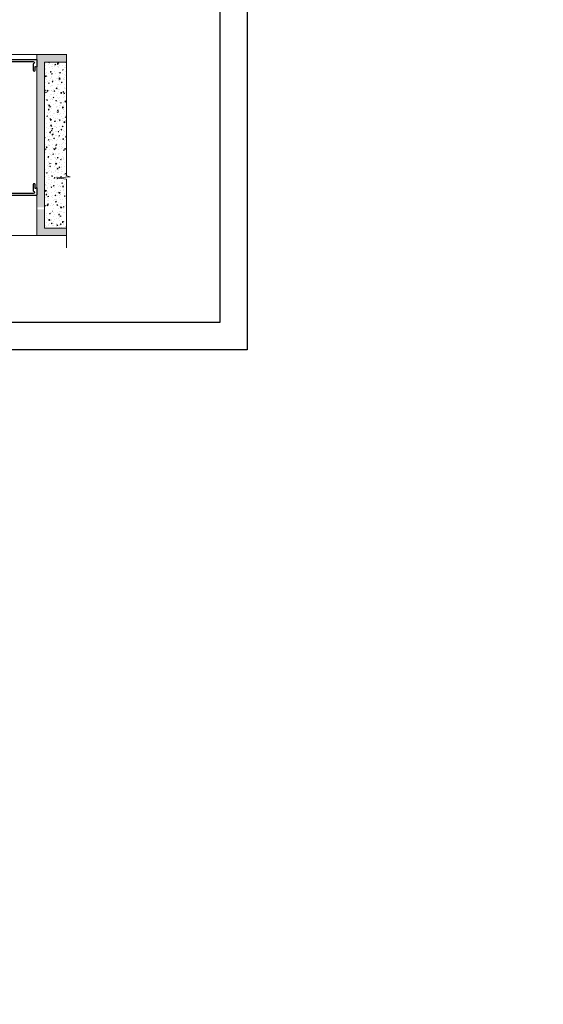
# Model space of a CAD drawing. Extents: x 38 to 12094, y -28971 to 184.
# Drawn here: x 4795 to 5078, y -15616 to -15083 of the extents above; entities that cross this region are included whole.
import ezdxf

# ---------------------------------------------------------------- set-up
doc = ezdxf.new("R2010")
doc.units = 0
doc.header["$LTSCALE"] = 2
doc.header["$MEASUREMENT"] = 0
doc.layers.add('at_Entity', color=7, linetype='CONTINUOUS')
doc.layers.add('Netday', color=1, linetype='CONTINUOUS')
for name, color, linetype, lineweight in [('CoBan', 7, 'CONTINUOUS', 30), ('HT-CONC-HATCH', 253, 'CONTINUOUS', 9), ('HT-CONCEAL', 31, 'CONTINUOUS', 13), ('HT-CONCEAL-HATCH', 253, 'CONTINUOUS', 9), ('HT-DAUCAT', 254, 'CONTINUOUS', 13), ('KHDAUCAT', 7, 'CONTINUOUS', 20), ('KHUNG TEN', 163, 'CONTINUOUS', 25), ('KichThuoc', 3, 'CONTINUOUS', 9)]:
    doc.layers.add(name, color=color, linetype=linetype, lineweight=lineweight)
doc.styles.get("Standard").update_dxf_attribs({"font": 'romantic.ttf', "height": 2.5})

# ---------------------------------------------------------------- blocks, each defined once
blk = doc.blocks.new('fsdfs')
at = {"layer": 'HT-CONC-HATCH'}
h = blk.add_hatch(dxfattribs=at)
h.set_pattern_fill('AR-SAND', color=256, scale=0.666667, angle=180, style=0)
h.set_pattern_definition([(37.5, (35165.5099, 9519.6238), (-0.041995572, 1.28454918), [0, -1.013333333, 0, -1.133333333, 0, -1.083333333]), (7.5, (35165.5099, 9519.6238), (1.17985114, 1.88143071), [0, -0.546666667, 0, -0.913333333, 0, -0.35]), (327.5, (35164.6899, 9519.6238), (2.076094575, 0.003772702), [0, -0.333333333, 0, -1.2, 0, -1.566666667]), (317.5, (35164.6899, 9519.6238), (2.0040844, 0.58511704), [0, -0.166666667, 0, -0.786666667, 0, -0.9])])
h.paths.add_polyline_path([(56357.09, -8052.52), (56357.09, -8057.52), (56376.65, -8057.52), (56376.65, -8040.21), (56371.65, -8040.21), (56371.65, -8052.52)])
h.paths.add_polyline_path([(56357.09, -7937.62), (56357.09, -7942.62), (56371.57, -7942.62), (56371.65, -8038.81), (56376.65, -8038.81), (56376.57, -7937.62)])
at = {"layer": 'HT-CONCEAL-HATCH'}
h = blk.add_hatch(dxfattribs=at)
h.set_pattern_fill('AR-CONC', color=256, scale=0.033333, angle=180, style=0)
h.set_pattern_definition([(310, (-6383.264, -25568.6706), (6.0728223, 0.53130285), [0.635, -6.985]), (5, (-6383.264, -25568.6706), (-1.17476087, -6.36855476), [0.508, -5.588]), (259.549, (-6382.758, -25568.6263), (4.8980834, -5.83722293), [0.53966667, -5.93633333]), (313.8158, (-6383.264, -25570.364), (9.035968, 1.4014109), [0.9525, -10.4775]), (263.3644, (-6382.511, -25570.247), (7.9134745, -8.2475185), [0.8095, -8.9045]), (8.816, (-6383.264, -25570.364), (7.9134869, -8.2475039), [0.762, -8.382]), (339, (-6382.4175, -25569.9406), (5.05382933, 3.4088506), [0.635, -6.985]), (34, (-6382.4175, -25569.9406), (2.0600676, -6.1395989), [0.508, -5.588]), (288.5486, (-6381.9963, -25569.6565), (7.113883, -2.7307619), [0.53966667, -5.93633333]), (322.5, (-6383.2641, -25568.6706), (0.10295344, -2.818501296), [0, -5.52026667, 0, -5.67266667, 0, -5.60916667]), (352.5, (-6383.264, -25568.6706), (2.22732208, -3.3393525), [0, -3.23426667, 0, -5.39326667, 0, -2.13783333]), (32.5, (-6385.1522, -25568.6706), (4.519686506, 0.19095813), [0, -2.11666667, 0, -6.604, 0, -8.763]), (42.5, (-6385.999, -25568.6706), (4.93763938, -0.8475497), [0, -2.75166667, 0, -4.38573333, 0, -6.223])])
edge = h.paths.add_edge_path()
edge.add_spline(control_points=[(56368.77, -8039.35), (56368.76, -8039.34), (56368.76, -8039.34), (56368.75, -8039.35)], knot_values=[5.789052, 5.789052, 5.789052, 5.789052, 6.164176, 6.164176, 6.164176, 6.164176], degree=3, periodic=0)
edge.add_spline(control_points=[(56368.72, -8039.7), (56368.73, -8039.56), (56368.74, -8039.4), (56368.75, -8039.36), (56368.75, -8039.35)], knot_values=[6.164176, 6.164176, 6.164176, 6.164176, 7.170797, 7.265473, 7.265473, 7.265473, 7.265473], degree=3, periodic=0)
edge.add_arc((56368.66, -8038.45), 0.906, 261.69622, 275.66373, ccw=False)
edge.add_line((56368.53, -8039.35), (56368.55, -8039.04))
edge.add_line((56368.55, -8039.04), (56368.35, -8039.03))
edge.add_arc((56367.69, -8038.4), 0.906, 261.69622, 316.52589, ccw=False)
edge.add_line((56367.56, -8039.3), (56367.58, -8038.99))
edge.add_line((56367.58, -8038.99), (56367.38, -8038.97))
edge.add_arc((56366.72, -8038.35), 0.906, 261.69622, 316.52589, ccw=False)
edge.add_line((56366.59, -8039.25), (56366.61, -8038.93))
edge.add_line((56366.61, -8038.93), (56366.41, -8038.92))
edge.add_arc((56365.75, -8038.3), 0.906, 261.69622, 316.52589, ccw=False)
edge.add_line((56365.62, -8039.2), (56365.64, -8038.88))
edge.add_line((56365.64, -8038.88), (56365.44, -8038.87))
edge.add_arc((56364.78, -8038.25), 0.906, 261.69622, 316.52589, ccw=False)
edge.add_line((56364.65, -8039.15), (56364.66, -8038.83))
edge.add_line((56364.66, -8038.83), (56364.46, -8038.82))
edge.add_arc((56363.81, -8038.2), 0.906, 261.69622, 316.52589, ccw=False)
edge.add_arc((56409.32, -8074.08), 57.51, 142.53202, 143.54035)
edge.add_line((56363.07, -8039.9), (56365.36, -8040.16))
edge.add_line((56365.36, -8040.16), (56365.44, -8038.87))
edge.add_line((56365.44, -8038.87), (56365.64, -8038.88))
edge.add_line((56365.64, -8038.88), (56365.62, -8039.2))
edge.add_line((56365.62, -8039.2), (56365.56, -8040.25))
edge.add_line((56365.56, -8040.25), (56365.18, -8040.37))
edge.add_line((56365.18, -8040.37), (56363.07, -8040.56))
edge.add_arc((56371.14, -8035.12), 9.73, 213.9832, 219.94443)
edge.add_arc((56363.81, -8042.26), 0.906, 43.47411, 98.30378, ccw=False)
edge.add_line((56364.46, -8041.64), (56364.66, -8041.63))
edge.add_line((56364.66, -8041.63), (56364.65, -8041.31))
edge.add_arc((56364.78, -8042.21), 0.906, 43.47411, 98.30378, ccw=False)
edge.add_line((56365.44, -8041.59), (56365.64, -8041.58))
edge.add_line((56365.64, -8041.58), (56365.62, -8041.26))
edge.add_arc((56365.75, -8042.16), 0.906, 43.47411, 98.30378, ccw=False)
edge.add_line((56366.41, -8041.54), (56366.61, -8041.53))
edge.add_line((56366.61, -8041.53), (56366.59, -8041.21))
edge.add_arc((56366.72, -8042.11), 0.906, 43.47411, 98.30378, ccw=False)
edge.add_line((56367.38, -8041.49), (56367.58, -8041.47))
edge.add_line((56367.58, -8041.47), (56367.56, -8041.16))
edge.add_arc((56367.69, -8042.06), 0.906, 43.47411, 98.30378, ccw=False)
edge.add_line((56368.35, -8041.43), (56368.55, -8041.42))
edge.add_line((56368.55, -8041.42), (56368.54, -8041.16))
edge.add_spline(control_points=[(56368.6, -8040.76), (56368.58, -8040.9), (56368.57, -8041.07), (56368.55, -8041.11), (56368.55, -8041.11)], knot_values=[0, 0, 0, 0, 1.007702, 1.197662, 1.197662, 1.197662, 1.197662], degree=3, periodic=0)
edge.add_arc((56368.66, -8042.01), 0.906, 44.05217, 97.42235, ccw=False)
edge.add_arc((56369.12, -8042.26), 0.906, 43.47411, 77.48506, ccw=False)
edge.add_line((56369.78, -8041.64), (56369.98, -8041.63))
edge.add_line((56369.98, -8041.63), (56369.96, -8041.31))
edge.add_arc((56370.09, -8042.21), 0.906, 43.47411, 98.30378, ccw=False)
edge.add_line((56370.75, -8041.59), (56370.95, -8041.58))
edge.add_line((56370.95, -8041.58), (56370.93, -8041.26))
edge.add_arc((56371.06, -8042.16), 0.906, 55.87679, 98.30378, ccw=False)
edge.add_line((56371.57, -8041.41), (56371.57, -8052.52))
edge.add_line((56371.57, -8052.52), (56357.09, -8052.52))
edge.add_line((56357.09, -8052.52), (56357.09, -8020.39))
edge.add_line((56357.09, -8020.39), (56363.7, -8019.66))
edge.add_line((56363.7, -8019.66), (56354.5, -8018.86))
edge.add_line((56354.5, -8018.86), (56357.09, -8018.15))
edge.add_line((56357.09, -8018.15), (56357.09, -7942.62))
edge.add_line((56357.09, -7942.62), (56371.57, -7942.62))
edge.add_line((56371.57, -7942.62), (56371.57, -8039.05))
edge.add_arc((56371.06, -8038.3), 0.906, 261.69622, 304.12321, ccw=False)
edge.add_line((56370.93, -8039.2), (56370.95, -8038.88))
edge.add_line((56370.95, -8038.88), (56370.75, -8038.87))
edge.add_arc((56370.09, -8038.25), 0.906, 261.69622, 316.52589, ccw=False)
edge.add_line((56369.96, -8039.15), (56369.98, -8038.83))
edge.add_line((56369.98, -8038.83), (56369.78, -8038.82))
edge.add_arc((56369.12, -8038.2), 0.906, 282.51494, 316.52589, ccw=False)
edge.add_arc((56368.66, -8038.45), 0.906, 276.70271, 315.94783, ccw=False)
h.paths.add_polyline_path([(56371.19, -8005.34), (56371.57, -8005.34), (56371.57, -8012.46), (56371.2, -8012.46)], flags=16)
at = {"layer": 'HT-CONC-HATCH'}
blk.add_lwpolyline([(56357.09, -8052.52), (56357.09, -8057.52), (56376.57, -8057.52), (56376.57, -7937.62), (56357.09, -7937.62), (56357.09, -7942.62)], dxfattribs=at)
at = {"layer": 'HT-CONCEAL'}
blk.add_lwpolyline([(56357.09, -8052.52), (56371.57, -8052.52), (56371.57, -7942.62), (56357.09, -7942.62)], dxfattribs=at)
at = {"layer": 'HT-DAUCAT'}
blk.add_lwpolyline([(56357.09, -7937.3), (56357.09, -8017.83), (56354.5, -8018.55), (56363.7, -8019.34), (56357.09, -8020.07), (56357.09, -8065.62)], dxfattribs=at)

msp = doc.modelspace()

# ---------------------------------------------------------------- linework, layer by layer
at = {"layer": 'at_Entity', "color": 7, "lineweight": 30}
for p, q in [((4812.21, -15141.14), (4811.68, -15140.23)), ((4811.53, -15143.87), (4811.01, -15144.78)), ((4815.61, -15143.87), (4815.92, -15143.87))]:
    msp.add_line(p, q, dxfattribs=at)
at = {"layer": 'CoBan'}
for points in [[(4773.18, -15106.02), (4802.11, -15106.02, -0.941708), (4802.26, -15107.24, 0.34336), (4802.05, -15107.52), (4802.05, -15110.7, 1), (4803.13, -15110.7), (4803.13, -15108.85, -0.493145), (4803.31, -15108.71), (4804.03, -15108.92, 0.493145), (4804.21, -15108.78), (4804.21, -15105.3, 0.414214), (4803.99, -15105.08), (4772.02, -15105.08, 0.414214)], [(4772.02, -15178.23), (4803.99, -15178.23, 0.414214), (4804.21, -15178.02), (4804.21, -15174.53, 0.50478), (4804.02, -15174.39), (4803.31, -15174.6, -0.50478), (4803.13, -15174.46), (4803.13, -15172.62, 1), (4802.05, -15172.62), (4802.05, -15175.8, 0.354651), (4802.28, -15176.08, -0.901261), (4802.15, -15177.3), (4773.18, -15177.3, -0.414214)]]:
    msp.add_lwpolyline(points, format="xyb", dxfattribs=at)
at = {"layer": 'KHUNG TEN'}
msp.add_lwpolyline([(4270.26, -14358.39), (4917.68, -14358.39), (4917.68, -15261.83), (4270.26, -15261.83)], close=True, dxfattribs=at)
msp.add_lwpolyline([(4284.97, -14373.1), (4902.96, -14373.1), (4902.96, -15247.11), (4284.97, -15247.11), (4284.97, -14373.1)], dxfattribs=at)
at = {"layer": 'KichThuoc', "ltscale": 2}
for p, q in [((4776.91, -15102.26), (4804.34, -15102.26)), ((4366.45, -15200.16), (4806.85, -15200.16))]:
    msp.add_line(p, q, dxfattribs=at)

# ---------------------------------------------------------------- block references
at = {"layer": 'KHDAUCAT', "xscale": -0.8164800000000001, "yscale": 0.8164800000000001, "zscale": 0.8164800000000001}
msp.add_blockref('fsdfs', (50834.48, -8621.36), dxfattribs=at)

# ---------------------------------------------------------------- texts
at = {"layer": 'Netday', "char_height": 18, "attachment_point": 1}
for s, insert in [('\\pi589.19;{\\fVNI-Helve-Condense|b1|i0|c0|p2;CÖÛA ÑI + 5%}', (1265.63, -15529.06)), ('\\pi538.76;{\\fVNI-Helve-Condense|b1|i0|c0|p2;AUSSIE DOOR SYSTEM }', (1263.01, -15567.35))]:
    msp.add_mtext_dynamic_manual_height_columns(s, width=1308.5477, gutter_width=12.5, heights=[0], dxfattribs=dict(at, insert=insert))

doc.saveas('drawing.dxf')
